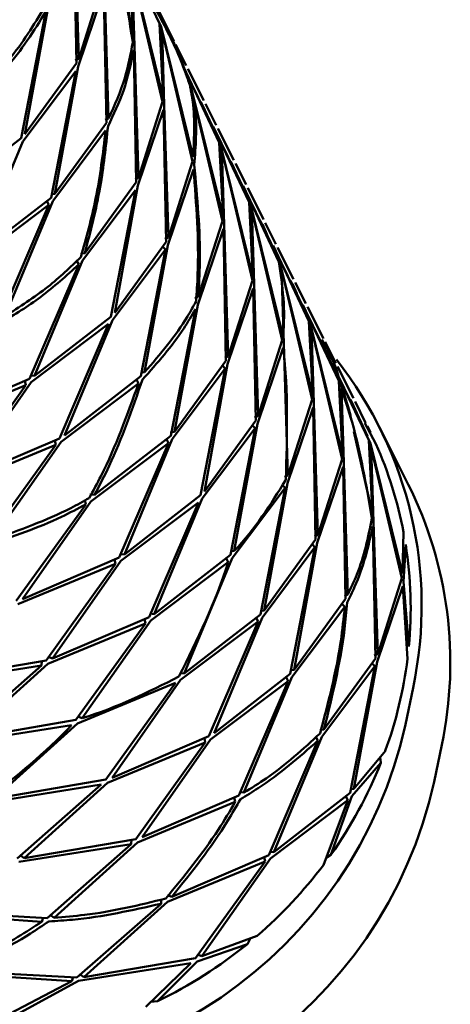
# Paper-space layout 'Лист1' of a CAD drawing. Units: millimetres. Extents: x -5517 to 3615, y -2847 to 3646.
# Drawn here: x 2579 to 2595, y 3171 to 3209 of the extents above; entities that cross this region are included whole.
import ezdxf

# ---------------------------------------------------------------- set-up
doc = ezdxf.new("R2010")
doc.units = ezdxf.units.MM

psp = doc.layouts.new('Лист1')

# ---------------------------------------------------------------- linework, layer by layer
at = {"color": 7, "linetype": 'Continuous', "lineweight": 50}
for p, q in [((2580.782, 3207.871), (2580.624, 3212.979)), ((2580.597, 3212.803), (2580.694, 3207.7)), ((2582.518, 3212.164), (2583.902, 3209.232)), ((2582.746, 3211.533), (2582.895, 3208.68)), ((2584.051, 3206.379), (2582.811, 3211.404)), ((2582.848, 3211.241), (2584.028, 3206.204)), ((2582.937, 3208.376), (2582.848, 3211.241)), ((2581.715, 3210.806), (2580.782, 3207.871)), ((2581.938, 3205.57), (2581.78, 3210.677)), ((2580.759, 3207.571), (2581.754, 3210.502)), ((2581.754, 3210.502), (2581.851, 3205.398)), ((2578.705, 3204.957), (2579.603, 3209.872)), ((2579.512, 3209.701), (2578.557, 3204.805)), ((2584.465, 3208.56), (2583.85, 3209.784)), ((2583.967, 3209.103), (2583.846, 3209.374)), ((2583.902, 3209.232), (2584.051, 3206.379)), ((2585.207, 3204.077), (2583.967, 3209.103)), ((2584.004, 3208.94), (2585.184, 3203.902)), ((2584.093, 3206.074), (2584.004, 3208.94)), ((2583.095, 3203.268), (2582.937, 3208.376)), ((2584.941, 3207.613), (2584.53, 3208.43)), ((2582.91, 3208.201), (2583.007, 3203.097)), ((2580.694, 3207.7), (2578.705, 3204.957)), ((2579.862, 3202.655), (2580.759, 3207.571)), ((2580.649, 3207.815), (2580.782, 3207.871)), ((2584.831, 3207.561), (2586.215, 3204.63)), ((2578.622, 3204.676), (2580.668, 3207.4)), ((2580.668, 3207.4), (2579.713, 3202.503)), ((2586.174, 3204.791), (2584.891, 3207.428)), ((2584.925, 3207.289), (2585.018, 3207.093)), ((2585.621, 3206.258), (2585.006, 3207.483)), ((2585.123, 3206.801), (2585.017, 3207.039)), ((2586.364, 3201.776), (2585.123, 3206.801)), ((2585.16, 3206.638), (2586.341, 3201.601)), ((2584.028, 3206.204), (2583.095, 3203.268)), ((2584.251, 3200.967), (2584.093, 3206.074)), ((2585.507, 3206.203), (2586.174, 3204.791)), ((2585.745, 3205.699), (2585.576, 3206.077)), ((2586.097, 3205.311), (2585.686, 3206.129)), ((2583.072, 3202.968), (2584.066, 3205.899)), ((2584.066, 3205.899), (2584.164, 3200.795)), ((2581.851, 3205.398), (2579.862, 3202.655)), ((2581.805, 3205.514), (2581.938, 3205.57)), ((2585.987, 3205.26), (2587.371, 3202.328)), ((2579.778, 3202.374), (2581.824, 3205.098)), ((2587.331, 3202.49), (2586.048, 3205.126)), ((2586.778, 3203.957), (2586.162, 3205.182)), ((2578.557, 3204.805), (2575.61, 3202.516)), ((2576.766, 3200.214), (2578.622, 3204.676)), ((2586.28, 3204.5), (2586.159, 3204.772)), ((2586.215, 3204.63), (2586.364, 3201.776)), ((2587.52, 3199.474), (2586.28, 3204.5)), ((2586.317, 3204.337), (2587.497, 3199.299)), ((2586.406, 3201.472), (2586.317, 3204.337)), ((2585.184, 3203.902), (2584.251, 3200.967)), ((2586.663, 3203.901), (2587.331, 3202.49)), ((2586.901, 3203.398), (2586.732, 3203.776)), ((2587.254, 3203.01), (2586.843, 3203.827)), ((2584.228, 3200.666), (2585.222, 3203.598)), ((2583.007, 3203.097), (2581.018, 3200.354)), ((2582.174, 3198.053), (2583.072, 3202.968)), ((2582.962, 3203.212), (2583.095, 3203.268)), ((2587.143, 3202.958), (2588.527, 3200.027)), ((2579.7, 3202.631), (2579.862, 3202.655)), ((2580.935, 3200.073), (2582.981, 3202.797)), ((2582.981, 3202.797), (2582.026, 3197.901)), ((2588.487, 3200.189), (2587.204, 3202.825)), ((2587.934, 3201.656), (2587.319, 3202.88)), ((2576.63, 3199.967), (2579.627, 3202.223)), ((2579.713, 3202.503), (2576.766, 3200.214)), ((2579.627, 3202.223), (2577.722, 3197.795)), ((2577.923, 3197.913), (2579.778, 3202.374)), ((2579.549, 3202.371), (2579.627, 3202.223)), ((2587.436, 3202.199), (2587.315, 3202.47)), ((2587.371, 3202.328), (2587.52, 3199.474)), ((2588.677, 3197.173), (2587.436, 3202.199)), ((2587.473, 3202.036), (2588.653, 3196.998)), ((2587.562, 3199.17), (2587.473, 3202.036)), ((2586.341, 3201.601), (2585.407, 3198.665)), ((2586.564, 3196.364), (2586.406, 3201.472)), ((2587.819, 3201.6), (2588.487, 3200.189)), ((2588.058, 3201.096), (2587.889, 3201.475)), ((2588.41, 3200.708), (2587.999, 3201.526)), ((2585.385, 3198.365), (2586.379, 3201.297)), ((2586.379, 3201.297), (2586.476, 3196.193)), ((2584.164, 3200.795), (2582.174, 3198.053)), ((2584.118, 3200.91), (2584.251, 3200.967)), ((2580.856, 3200.329), (2581.018, 3200.354)), ((2582.091, 3197.771), (2584.137, 3200.495)), ((2584.137, 3200.495), (2583.182, 3195.6)), ((2583.33, 3195.752), (2584.228, 3200.666)), ((2584.026, 3200.612), (2584.137, 3200.495)), ((2588.3, 3200.657), (2589.684, 3197.725)), ((2589.643, 3197.887), (2588.36, 3200.523)), ((2589.09, 3199.354), (2588.475, 3200.579)), ((2580.783, 3199.922), (2578.878, 3195.493)), ((2579.079, 3195.611), (2580.935, 3200.073)), ((2580.701, 3200.077), (2580.783, 3199.922)), ((2588.592, 3199.898), (2588.471, 3200.169)), ((2589.833, 3194.871), (2588.592, 3199.898)), ((2588.629, 3199.734), (2589.81, 3194.697)), ((2588.718, 3196.869), (2588.629, 3199.734)), ((2587.497, 3199.299), (2586.564, 3196.364)), ((2587.72, 3194.063), (2587.562, 3199.17)), ((2588.976, 3199.299), (2589.643, 3197.887)), ((2589.214, 3198.795), (2589.045, 3199.173)), ((2589.566, 3198.407), (2589.155, 3199.225)), ((2586.541, 3196.063), (2587.535, 3198.995)), ((2587.535, 3198.995), (2587.632, 3193.892)), ((2585.274, 3198.609), (2585.407, 3198.665)), ((2585.294, 3198.194), (2584.339, 3193.298)), ((2584.487, 3193.45), (2585.385, 3198.365)), ((2589.456, 3198.355), (2590.84, 3195.424)), ((2590.8, 3195.586), (2589.517, 3198.222)), ((2590.246, 3197.053), (2589.631, 3198.277)), ((2582.026, 3197.901), (2579.079, 3195.611)), ((2580.235, 3193.31), (2582.091, 3197.771)), ((2589.749, 3197.596), (2589.628, 3197.867)), ((2589.684, 3197.725), (2589.833, 3194.871)), ((2578.943, 3195.364), (2581.939, 3197.621)), ((2581.939, 3197.621), (2580.035, 3193.192)), ((2590.989, 3192.57), (2589.749, 3197.596)), ((2589.875, 3194.567), (2589.786, 3197.433)), ((2589.786, 3197.433), (2590.966, 3192.395)), ((2588.653, 3196.998), (2587.72, 3194.063)), ((2588.876, 3191.762), (2588.718, 3196.869)), ((2590.723, 3196.106), (2590.311, 3196.924)), ((2587.697, 3193.762), (2588.692, 3196.693)), ((2586.476, 3196.193), (2584.487, 3193.45)), ((2586.431, 3196.308), (2586.564, 3196.364)), ((2583.169, 3195.727), (2583.33, 3195.752)), ((2584.403, 3193.169), (2586.45, 3195.893)), ((2586.45, 3195.893), (2585.495, 3190.996)), ((2585.643, 3191.148), (2586.541, 3196.063)), ((2586.338, 3196.01), (2586.45, 3195.893)), ((2591.403, 3194.751), (2590.788, 3195.976)), ((2578.878, 3195.493), (2575.137, 3193.888)), ((2576.293, 3191.586), (2578.943, 3195.364)), ((2578.703, 3195.417), (2578.739, 3195.249)), ((2578.906, 3195.629), (2579.079, 3195.611)), ((2583.182, 3195.6), (2580.235, 3193.31)), ((2583.018, 3195.467), (2583.096, 3195.32)), ((2590.805, 3195.647), (2591.996, 3193.122)), ((2591.956, 3193.284), (2590.834, 3195.589)), ((2590.84, 3195.424), (2590.989, 3192.57)), ((2574.96, 3193.687), (2578.739, 3195.249)), ((2578.739, 3195.249), (2576.051, 3191.515)), ((2580.099, 3193.063), (2583.096, 3195.32)), ((2591.031, 3192.266), (2590.942, 3195.131)), ((2589.81, 3194.697), (2588.876, 3191.762)), ((2591.288, 3194.696), (2591.956, 3193.284)), ((2591.879, 3193.804), (2591.468, 3194.622)), ((2588.854, 3191.461), (2589.848, 3194.392)), ((2589.848, 3194.392), (2589.945, 3189.288)), ((2590.033, 3189.46), (2589.875, 3194.567)), ((2591.527, 3194.192), (2591.358, 3194.571)), ((2587.632, 3193.892), (2585.643, 3191.148)), ((2587.587, 3194.006), (2587.72, 3194.063)), ((2584.325, 3193.425), (2584.487, 3193.45)), ((2585.56, 3190.867), (2587.606, 3193.591)), ((2587.606, 3193.591), (2586.651, 3188.695)), ((2586.8, 3188.847), (2587.697, 3193.762)), ((2587.494, 3193.708), (2587.606, 3193.591)), ((2592.145, 3190.269), (2591.428, 3193.457)), ((2591.849, 3193.788), (2592.272, 3192.987)), ((2592.071, 3193.418), (2591.933, 3193.668)), ((2591.974, 3193.615), (2591.944, 3193.674)), ((2592.071, 3193.418), (2591.974, 3193.615)), ((2593.528, 3191.414), (2592.418, 3193.624)), ((2580.035, 3193.192), (2576.293, 3191.586)), ((2577.45, 3189.285), (2580.099, 3193.063)), ((2579.86, 3193.115), (2579.896, 3192.947)), ((2584.339, 3193.298), (2581.392, 3191.008)), ((2582.548, 3188.707), (2584.403, 3193.169)), ((2584.174, 3193.166), (2584.252, 3193.018)), ((2592.062, 3192.993), (2591.94, 3193.264)), ((2591.996, 3193.122), (2592.145, 3190.269)), ((2576.116, 3191.386), (2579.896, 3192.947)), ((2579.896, 3192.947), (2577.208, 3189.214)), ((2581.256, 3190.761), (2584.252, 3193.018)), ((2584.252, 3193.018), (2582.347, 3188.589)), ((2593.302, 3187.968), (2592.062, 3192.993)), ((2592.098, 3192.83), (2593.279, 3187.792)), ((2592.187, 3189.965), (2592.098, 3192.83)), ((2590.966, 3192.395), (2590.033, 3189.46)), ((2590.01, 3189.159), (2591.004, 3192.091)), ((2591.004, 3192.091), (2591.102, 3186.987)), ((2591.189, 3187.158), (2591.031, 3192.266)), ((2588.876, 3191.762), (2588.743, 3191.705)), ((2586.716, 3188.566), (2588.763, 3191.29)), ((2588.763, 3191.29), (2587.808, 3186.394)), ((2587.956, 3186.546), (2588.854, 3191.461)), ((2588.763, 3191.29), (2588.651, 3191.407)), ((2581.014, 3190.823), (2581.052, 3190.646)), ((2581.217, 3191.026), (2581.392, 3191.008)), ((2585.495, 3190.996), (2582.548, 3188.707)), ((2583.704, 3186.406), (2585.56, 3190.867)), ((2581.052, 3190.646), (2578.364, 3186.912)), ((2578.606, 3186.984), (2581.256, 3190.761)), ((2582.412, 3188.46), (2585.409, 3190.716)), ((2585.409, 3190.716), (2583.503, 3186.288)), ((2592.16, 3189.79), (2592.258, 3184.686)), ((2592.345, 3184.857), (2592.187, 3189.965)), ((2589.945, 3189.288), (2587.956, 3186.546)), ((2589.9, 3189.404), (2590.033, 3189.46)), ((2593.345, 3189.565), (2593.302, 3187.968)), ((2587.873, 3186.264), (2589.919, 3188.988)), ((2589.919, 3188.988), (2588.964, 3184.092)), ((2589.112, 3184.245), (2590.01, 3189.159)), ((2589.807, 3189.105), (2589.919, 3188.988)), ((2593.344, 3187.663), (2593.427, 3189.094)), ((2582.347, 3188.589), (2578.606, 3186.984)), ((2582.172, 3188.513), (2582.209, 3188.344)), ((2582.374, 3188.725), (2582.548, 3188.707)), ((2586.651, 3188.695), (2583.704, 3186.406)), ((2584.861, 3184.105), (2586.716, 3188.566)), ((2586.565, 3188.415), (2586.487, 3188.563)), ((2586.8, 3188.847), (2586.638, 3188.822)), ((2578.429, 3186.783), (2582.209, 3188.344)), ((2582.209, 3188.344), (2579.52, 3184.611)), ((2579.763, 3184.682), (2582.412, 3188.46)), ((2583.568, 3186.159), (2586.565, 3188.415)), ((2593.279, 3187.792), (2592.345, 3184.857)), ((2592.323, 3184.556), (2593.317, 3187.488)), ((2593.317, 3187.488), (2593.497, 3184.668)), ((2593.549, 3185.148), (2593.344, 3187.663)), ((2591.102, 3186.987), (2589.112, 3184.245)), ((2591.056, 3187.102), (2591.189, 3187.158)), ((2589.029, 3183.963), (2591.075, 3186.687)), ((2590.964, 3186.804), (2591.075, 3186.687)), ((2583.503, 3186.288), (2579.763, 3184.682)), ((2583.365, 3186.043), (2583.328, 3186.211)), ((2583.704, 3186.406), (2583.531, 3186.424)), ((2587.808, 3186.394), (2584.861, 3184.105)), ((2586.017, 3181.803), (2587.873, 3186.264)), ((2587.643, 3186.261), (2587.721, 3186.114)), ((2587.794, 3186.521), (2587.956, 3186.546)), ((2579.585, 3184.482), (2583.365, 3186.043)), ((2583.365, 3186.043), (2580.677, 3182.309)), ((2580.919, 3182.381), (2583.568, 3186.159)), ((2584.725, 3183.857), (2587.721, 3186.114)), ((2587.721, 3186.114), (2585.816, 3181.685)), ((2579.763, 3184.682), (2579.597, 3184.745)), ((2592.258, 3184.686), (2590.268, 3181.943)), ((2592.213, 3184.801), (2592.345, 3184.857)), ((2574.999, 3183.727), (2579.341, 3184.413)), ((2579.52, 3184.611), (2575.203, 3183.872)), ((2579.341, 3184.413), (2576.09, 3181.556)), ((2576.359, 3181.571), (2579.585, 3184.482)), ((2579.341, 3184.413), (2579.352, 3184.589)), ((2590.185, 3181.662), (2592.232, 3184.385)), ((2592.232, 3184.385), (2591.277, 3179.49)), ((2591.425, 3179.642), (2592.323, 3184.556)), ((2592.12, 3184.503), (2592.232, 3184.385)), ((2584.687, 3184.122), (2584.861, 3184.105)), ((2588.964, 3184.092), (2586.017, 3181.803)), ((2587.173, 3179.501), (2589.029, 3183.963)), ((2588.799, 3183.96), (2588.878, 3183.813)), ((2588.95, 3184.22), (2589.112, 3184.245)), ((2580.742, 3182.18), (2584.521, 3183.742)), ((2584.521, 3183.742), (2581.833, 3180.008)), ((2582.075, 3180.079), (2584.725, 3183.857)), ((2585.881, 3181.556), (2588.878, 3183.813)), ((2588.878, 3183.813), (2586.973, 3179.384)), ((2593.71, 3183.552), (2593.416, 3182.129)), ((2580.753, 3182.443), (2580.919, 3182.381)), ((2576.155, 3181.426), (2580.498, 3182.112)), ((2580.677, 3182.309), (2576.359, 3181.571)), ((2577.516, 3179.269), (2580.742, 3182.18)), ((2585.816, 3181.685), (2582.075, 3180.079)), ((2588.33, 3177.2), (2590.185, 3181.662)), ((2589.954, 3181.662), (2590.034, 3181.511)), ((2590.107, 3181.919), (2590.268, 3181.943)), ((2581.898, 3179.879), (2585.678, 3181.44)), ((2585.678, 3181.44), (2582.989, 3177.707)), ((2583.231, 3177.778), (2585.881, 3181.556)), ((2585.641, 3181.608), (2585.678, 3181.44)), ((2590.034, 3181.511), (2588.129, 3177.082)), ((2594.821, 3181.343), (2594.526, 3179.92)), ((2592.64, 3181.114), (2591.425, 3179.642)), ((2591.342, 3179.36), (2592.467, 3180.658)), ((2592.441, 3180.873), (2592.467, 3180.658)), ((2577.312, 3179.125), (2581.654, 3179.81)), ((2581.833, 3180.008), (2577.516, 3179.269)), ((2581.654, 3179.81), (2578.403, 3176.952)), ((2578.672, 3176.968), (2581.898, 3179.879)), ((2586.973, 3179.384), (2583.231, 3177.778)), ((2587, 3179.519), (2587.173, 3179.501)), ((2591.277, 3179.49), (2588.33, 3177.2)), ((2590.535, 3177.101), (2591.342, 3179.36)), ((2591.112, 3179.357), (2591.19, 3179.21)), ((2591.263, 3179.617), (2591.425, 3179.642)), ((2583.054, 3177.577), (2586.834, 3179.139)), ((2586.798, 3179.307), (2586.834, 3179.139)), ((2588.194, 3176.953), (2591.19, 3179.21)), ((2591.19, 3179.21), (2590.243, 3176.701)), ((2578.468, 3176.823), (2582.81, 3177.509)), ((2582.989, 3177.707), (2578.672, 3176.968)), ((2582.81, 3177.509), (2579.559, 3174.651)), ((2579.829, 3174.666), (2583.054, 3177.577)), ((2582.821, 3177.685), (2582.81, 3177.509)), ((2588.129, 3177.082), (2584.388, 3175.477)), ((2588.156, 3177.218), (2588.33, 3177.2)), ((2590.535, 3177.101), (2590.346, 3176.974)), ((2578.53, 3177.071), (2578.672, 3176.968)), ((2584.211, 3175.276), (2587.99, 3176.837)), ((2587.99, 3176.837), (2585.302, 3173.104)), ((2585.544, 3173.175), (2588.194, 3176.953)), ((2587.954, 3177.006), (2587.99, 3176.837)), ((2583.966, 3175.208), (2580.716, 3172.35)), ((2580.985, 3172.365), (2584.211, 3175.276)), ((2583.977, 3175.386), (2583.966, 3175.208)), ((2584.22, 3175.54), (2584.388, 3175.477)), ((2574.708, 3174.82), (2579.354, 3174.51)), ((2579.559, 3174.651), (2574.923, 3174.904)), ((2579.411, 3174.678), (2579.354, 3174.51)), ((2579.686, 3174.769), (2579.829, 3174.666)), ((2585.367, 3172.975), (2587.304, 3173.648)), ((2587.686, 3173.968), (2585.544, 3173.175)), ((2587.424, 3173.871), (2587.304, 3173.648)), ((2580.781, 3172.22), (2585.123, 3172.906)), ((2585.302, 3173.104), (2580.985, 3172.365)), ((2585.123, 3172.906), (2583.383, 3171.221)), ((2583.836, 3171.434), (2585.367, 3172.975)), ((2585.378, 3173.238), (2585.544, 3173.175)), ((2575.864, 3172.519), (2580.511, 3172.208)), ((2580.716, 3172.35), (2576.079, 3172.602)), ((2580.511, 3172.208), (2576.956, 3170.347)), ((2577.236, 3170.301), (2580.781, 3172.22)), ((2580.567, 3172.377), (2580.511, 3172.208)), ((2580.843, 3172.468), (2580.985, 3172.365)), ((2583.836, 3171.434), (2583.581, 3171.413))]:
    psp.add_line(p, q, dxfattribs=at)
for centre, radius, start, end in [((2578.707, 3186.739), 15.338, 348.0092, 38.2768), ((2578.176, 3186.688), 15.439, 10.7386, 24.0788), ((2579.736, 3184.526), 15.417, 348.0847, 26.5387), ((2577.84, 3186.636), 15.78, 354.5867, 8.9624), ((2577.279, 3186.698), 16.344, 340.0224, 352.8644), ((2576.541, 3185.86), 17.283, 261.1129, 347.5313), ((2576.679, 3186.928), 16.988, 324.6534, 338.3378), ((2577.651, 3183.651), 17.283, 261.1129, 347.5313), ((2576.232, 3187.248), 17.537, 310.7783, 323.0301), ((2576.035, 3187.476), 17.838, 295.9324, 309.1774)]:
    psp.add_arc(centre, radius, start, end, dxfattribs=at)
for points, knots in [([(2582.895, 3208.68), (2582.742, 3209.581), (2582.452, 3211.282), (2581.909, 3212.93), (2581.654, 3213.706)], [0, 0, 0, 0, 0.529539, 1, 1, 1, 1]), ([(2581.691, 3213.543), (2581.966, 3212.665), (2582.483, 3211.01), (2582.748, 3209.306), (2582.872, 3208.505)], [0, 0, 0, 0, 0.52995, 1, 1, 1, 1]), ([(2585.018, 3207.093), (2584.854, 3207.523), (2584.327, 3208.906), (2583.598, 3210.198), (2583.096, 3211.088)], [0, 0, 0, 0, 0.310996, 1, 1, 1, 1]), ([(2579.538, 3210.001), (2579.124, 3209.304), (2578.562, 3208.354), (2577.761, 3207.488), (2577.549, 3207.259)], [0, 0, 0, 0, 0.7350031, 1, 1, 1, 1]), ([(2583.712, 3209.877), (2584.057, 3209.238), (2584.571, 3208.284), (2584.938, 3207.266), (2585.058, 3206.931)], [0, 0, 0, 0, 0.670017, 1, 1, 1, 1]), ([(2577.465, 3206.977), (2577.635, 3207.153), (2578.458, 3208.008), (2579.045, 3208.951), (2579.512, 3209.701)], [0, 0, 0, 0, 0.205501, 1, 1, 1, 1]), ([(2582.872, 3208.505), (2582.787, 3208.042), (2582.606, 3207.056), (2582.17, 3206.085), (2581.938, 3205.57)], [0, 0, 0, 0, 0.47005, 1, 1, 1, 1]), ([(2581.916, 3205.269), (2582.133, 3205.724), (2582.594, 3206.692), (2582.801, 3207.678), (2582.91, 3208.201)], [0, 0, 0, 0, 0.470461, 1, 1, 1, 1]), ([(2585.058, 3206.931), (2585.1, 3206.743), (2585.3, 3205.827), (2585.248, 3204.852), (2585.207, 3204.077)], [0, 0, 0, 0, 0.2056723, 1, 1, 1, 1]), ([(2585.249, 3203.773), (2585.306, 3204.492), (2585.382, 3205.47), (2585.207, 3206.393), (2585.16, 3206.638)], [0, 0, 0, 0, 0.734796, 1, 1, 1, 1]), ([(2581.018, 3200.354), (2581.239, 3201.202), (2581.656, 3202.803), (2581.833, 3204.48), (2581.916, 3205.269)], [0, 0, 0, 0, 0.529539, 1, 1, 1, 1]), ([(2581.824, 3205.098), (2581.718, 3204.212), (2581.517, 3202.541), (2581.077, 3200.95), (2580.87, 3200.202)], [0, 0, 0, 0, 0.52995, 1, 1, 1, 1]), ([(2585.407, 3198.665), (2585.433, 3199.114), (2585.527, 3200.805), (2585.367, 3202.516), (2585.249, 3203.773)], [0, 0, 0, 0, 0.265204, 1, 1, 1, 1]), ([(2585.222, 3203.598), (2585.329, 3202.238), (2585.464, 3200.527), (2585.344, 3198.841), (2585.32, 3198.494)], [0, 0, 0, 0, 0.794328, 1, 1, 1, 1]), ([(2577.787, 3197.666), (2578.306, 3197.986), (2579.41, 3198.666), (2580.308, 3199.487), (2580.783, 3199.922)], [0, 0, 0, 0, 0.470461, 1, 1, 1, 1]), ([(2580.87, 3200.202), (2580.458, 3199.811), (2579.582, 3198.978), (2578.497, 3198.282), (2577.923, 3197.913)], [0, 0, 0, 0, 0.47005, 1, 1, 1, 1]), ([(2588.527, 3200.027), (2588.662, 3199.088), (2588.796, 3198.15), (2588.677, 3197.173), (2588.677, 3197.173)], [0, 0, 0, 0, 0.9999, 1, 1, 1, 1]), ([(2585.32, 3198.494), (2585.213, 3198.298), (2584.696, 3197.342), (2583.935, 3196.456), (2583.33, 3195.752)], [0, 0, 0, 0, 0.2056723, 1, 1, 1, 1]), ([(2583.247, 3195.47), (2583.823, 3196.114), (2584.607, 3196.991), (2585.15, 3197.942), (2585.294, 3198.194)], [0, 0, 0, 0, 0.734796, 1, 1, 1, 1]), ([(2590.187, 3197.022), (2590.329, 3196.784), (2590.599, 3196.336), (2590.735, 3195.825), (2590.8, 3195.586)], [0, 0, 0, 0, 0.530165, 1, 1, 1, 1]), ([(2590.905, 3195.294), (2590.859, 3195.481), (2590.719, 3196.049), (2590.431, 3196.551), (2590.238, 3196.888)], [0, 0, 0, 0, 0.3293818, 1, 1, 1, 1]), ([(2588.692, 3196.693), (2588.692, 3196.693), (2588.894, 3194.99), (2588.842, 3193.29), (2588.789, 3191.59)], [0, 0, 0, 0, 0.0001, 1, 1, 1, 1]), ([(2581.392, 3191.008), (2581.587, 3191.381), (2582.324, 3192.786), (2582.856, 3194.333), (2583.247, 3195.47)], [0, 0, 0, 0, 0.265204, 1, 1, 1, 1]), ([(2583.096, 3195.32), (2582.656, 3194.1), (2582.102, 3192.565), (2581.346, 3191.176), (2581.191, 3190.891)], [0, 0, 0, 0, 0.794328, 1, 1, 1, 1]), ([(2591.329, 3193.895), (2591.302, 3194.025), (2591.201, 3194.5), (2591.03, 3194.96), (2590.905, 3195.294)], [0, 0, 0, 0, 0.271713, 1, 1, 1, 1]), ([(2590.942, 3195.131), (2591.085, 3194.695), (2591.624, 3193.047), (2591.911, 3191.345), (2592.122, 3190.094)], [0, 0, 0, 0, 0.264764, 1, 1, 1, 1]), ([(2588.789, 3191.59), (2588.204, 3190.646), (2587.619, 3189.702), (2586.8, 3188.847), (2586.8, 3188.847)], [0, 0, 0, 0, 0.9999, 1, 1, 1, 1]), ([(2581.191, 3190.891), (2580.955, 3190.759), (2579.81, 3190.116), (2578.495, 3189.653), (2577.45, 3189.285)], [0, 0, 0, 0, 0.205672, 1, 1, 1, 1]), ([(2577.273, 3189.085), (2578.25, 3189.41), (2579.58, 3189.854), (2580.744, 3190.48), (2581.052, 3190.646)], [0, 0, 0, 0, 0.734796, 1, 1, 1, 1]), ([(2592.122, 3190.094), (2591.973, 3189.369), (2591.769, 3188.384), (2591.311, 3187.415), (2591.189, 3187.158)], [0, 0, 0, 0, 0.735236, 1, 1, 1, 1]), ([(2591.167, 3186.858), (2591.266, 3187.056), (2591.749, 3188.02), (2591.978, 3189.006), (2592.16, 3189.79)], [0, 0, 0, 0, 0.205263, 1, 1, 1, 1]), ([(2586.565, 3188.415), (2586.565, 3188.415), (2586.073, 3186.854), (2585.366, 3185.42), (2584.66, 3183.987)], [0, 0, 0, 0, 0.0001, 1, 1, 1, 1]), ([(2591.075, 3186.687), (2591.028, 3186.243), (2590.849, 3184.568), (2590.429, 3182.968), (2590.12, 3181.791)], [0, 0, 0, 0, 0.264764, 1, 1, 1, 1]), ([(2590.268, 3181.943), (2590.584, 3183.223), (2590.98, 3184.832), (2591.135, 3186.513), (2591.167, 3186.858)], [0, 0, 0, 0, 0.794737, 1, 1, 1, 1]), ([(2584.66, 3183.987), (2583.464, 3183.387), (2582.267, 3182.787), (2580.919, 3182.381), (2580.919, 3182.381)], [0, 0, 0, 0, 0.9999, 1, 1, 1, 1]), ([(2580.498, 3182.112), (2580.498, 3182.112), (2579.491, 3181.015), (2578.369, 3180.134), (2577.247, 3179.254)], [0, 0, 0, 0, 0.0001, 1, 1, 1, 1]), ([(2590.12, 3181.791), (2589.462, 3181.187), (2588.567, 3180.365), (2587.465, 3179.682), (2587.173, 3179.501)], [0, 0, 0, 0, 0.735236, 1, 1, 1, 1]), ([(2587.037, 3179.254), (2587.267, 3179.391), (2588.388, 3180.058), (2589.305, 3180.868), (2590.034, 3181.511)], [0, 0, 0, 0, 0.205263, 1, 1, 1, 1]), ([(2586.834, 3179.139), (2586.622, 3178.781), (2585.821, 3177.43), (2584.855, 3176.263), (2584.146, 3175.406)], [0, 0, 0, 0, 0.264764, 1, 1, 1, 1]), ([(2584.388, 3175.477), (2585.143, 3176.42), (2586.094, 3177.607), (2586.877, 3178.974), (2587.037, 3179.254)], [0, 0, 0, 0, 0.794737, 1, 1, 1, 1]), ([(2579.624, 3174.522), (2579.933, 3174.541), (2581.439, 3174.635), (2582.847, 3174.954), (2583.966, 3175.208)], [0, 0, 0, 0, 0.205263, 1, 1, 1, 1]), ([(2584.146, 3175.406), (2583.119, 3175.155), (2581.723, 3174.815), (2580.225, 3174.697), (2579.829, 3174.666)], [0, 0, 0, 0, 0.7352358, 1, 1, 1, 1]), ([(2579.354, 3174.51), (2579.047, 3174.308), (2577.887, 3173.547), (2576.684, 3173.029), (2575.799, 3172.648)], [0, 0, 0, 0, 0.264764, 1, 1, 1, 1]), ([(2576.079, 3172.602), (2577.034, 3173.034), (2578.235, 3173.577), (2579.388, 3174.361), (2579.624, 3174.522)], [0, 0, 0, 0, 0.794737, 1, 1, 1, 1])]:
    psp.add_open_spline(points, degree=3, knots=knots, dxfattribs=at)

doc.saveas('drawing.dxf')
